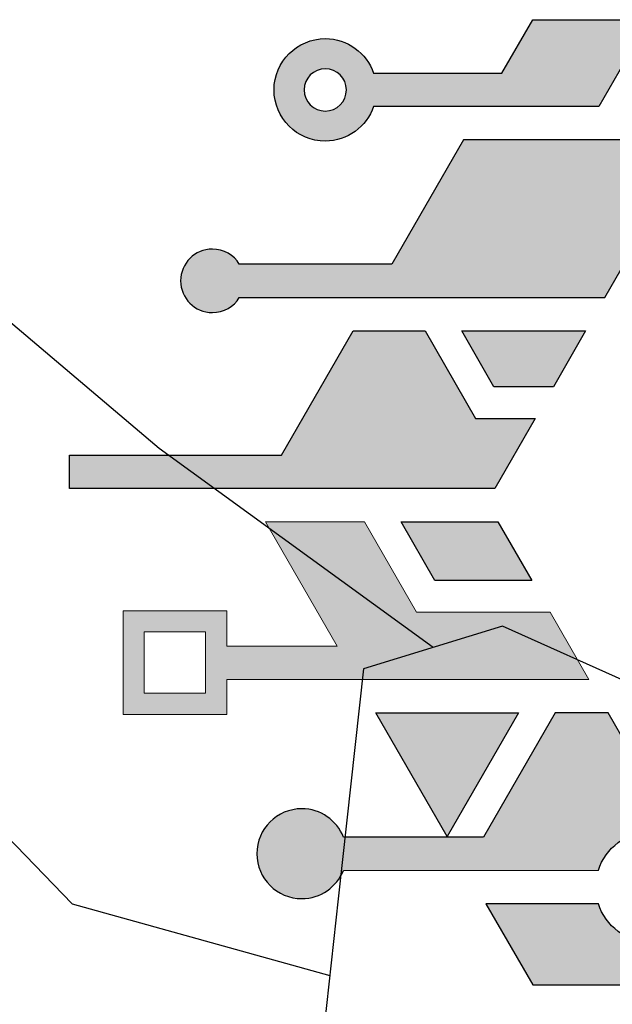
# Model space of a CAD drawing. Units: inches. Extents: x -18.5 to 43.6, y 0.2 to 71.6.
# Drawn here: x -15.2 to -14.7, y 51.3 to 52.1 of the extents above; entities that cross this region are included whole.
import ezdxf

# ---------------------------------------------------------------- set-up
doc = ezdxf.new("R2010")
doc.units = ezdxf.units.IN
doc.header["$MEASUREMENT"] = 0
for name, color, linetype in [('_AVRQ-EL-HARDWARE', 22, 'Continuous'), ('_AVRQ-EL-HIDDEN', 252, 'Continuous'), ('Logo 1', 7, 'Continuous')]:
    doc.layers.add(name, color=color, linetype=linetype)

# ---------------------------------------------------------------- blocks, each defined once
blk = doc.blocks.new('*U7')
for p, q in [((-25.06344, 51.596), (-25.23871, 51.74429)), ((-24.84547, 51.43772), (-25.06344, 51.596)), ((-24.79009, 51.45467), (-24.90085, 51.42078)), ((-24.50951, 51.32856), (-24.79009, 51.45467)), ((-24.90085, 51.42078), (-24.92083, 51.23802)), ((-25.26995, 51.37576), (-25.13251, 51.23384)), ((-24.92083, 51.23802), (-24.93421, 51.11576)), ((-25.13251, 51.23384), (-24.92752, 51.17689))]:
    blk.add_line(p, q)
blk = doc.blocks.new('block 4')
at = {"layer": 'Logo 1', "lineweight": 0}
for points in [[(55.25, -909.45), (24.3, -909.45), (12.22, -888.51), (-10.73, -888.51), (5.89, -917.31), (-19.72, -917.31), (-19.72, -909.16), (-43.75, -909.16), (-43.75, -933.18), (-19.72, -933.18), (-19.72, -925.04), (64.25, -925.03), (55.25, -909.45)], [(-24.68, -928.18), (-38.88, -928.18), (-38.88, -913.98), (-24.68, -913.98), (-24.68, -928.18)]]:
    blk.add_lwpolyline(points, dxfattribs=at)
blk = doc.blocks.new('AVCAD-PUMPKIN')
h = blk.add_hatch(color=256)
h.dxf.hatch_style = 2
edge = h.paths.add_edge_path()
edge.add_spline(control_points=[(-2.08447, 1.09757), (-2.06665, 1.09757), (-2.05151, 1.10908), (-2.04599, 1.12504), (-2.04599, 1.12504), (-1.86688, 1.12504), (-1.86688, 1.12504), (-1.86688, 1.12504), (-1.827, 1.19412), (-1.827, 1.19412), (-1.827, 1.19412), (-1.91936, 1.19412), (-1.91936, 1.19412), (-1.91936, 1.19412), (-1.94393, 1.15157), (-1.94393, 1.15157), (-1.94393, 1.15157), (-2.04599, 1.15157), (-2.04599, 1.15157), (-2.05151, 1.16753), (-2.06665, 1.17905), (-2.08447, 1.17905), (-2.10693, 1.17905), (-2.12521, 1.16077), (-2.12521, 1.13831), (-2.12521, 1.11584), (-2.10693, 1.09757), (-2.08447, 1.09757)], knot_values=[0, 0, 0, 0, 1, 1, 1, 2, 2, 2, 3, 3, 3, 4, 4, 4, 5, 5, 5, 6, 6, 6, 7, 7, 7, 8, 8, 8, 9, 9, 9, 9], degree=3, periodic=0)
edge = h.paths.add_edge_path()
edge.add_spline(control_points=[(-2.08447, 1.15513), (-2.07519, 1.15513), (-2.06765, 1.14758), (-2.06765, 1.13831), (-2.06765, 1.12903), (-2.07519, 1.12148), (-2.08447, 1.12148), (-2.09374, 1.12148), (-2.10129, 1.12903), (-2.10129, 1.13831), (-2.10129, 1.14758), (-2.09374, 1.15513), (-2.08447, 1.15513)], knot_values=[0, 0, 0, 0, 1, 1, 1, 2, 2, 2, 3, 3, 3, 4, 4, 4, 4], degree=3, periodic=0)
h = blk.add_hatch(color=256)
h.dxf.hatch_style = 2
edge = h.paths.add_edge_path()
edge.add_spline(control_points=[(-2.19956, 0.98647), (-2.19956, 1.00042), (-2.18825, 1.01173), (-2.17431, 1.01173), (-2.16523, 1.01173), (-2.1573, 1.00692), (-2.15285, 0.99973), (-2.15285, 0.99973), (-2.03159, 0.99973), (-2.03159, 0.99973), (-2.03159, 0.99973), (-1.97454, 1.09854), (-1.97454, 1.09854), (-1.97454, 1.09854), (-1.73691, 1.09854), (-1.73691, 1.09854), (-1.73691, 1.09854), (-1.7742, 1.03395), (-1.7742, 1.03395), (-1.7742, 1.03395), (-1.82689, 1.03395), (-1.82689, 1.03395), (-1.82689, 1.03395), (-1.86194, 0.97324), (-1.86194, 0.97324), (-1.86194, 0.97324), (-2.15285, 0.97321), (-2.15285, 0.97321), (-2.1573, 0.96602), (-2.16523, 0.96122), (-2.17431, 0.96122), (-2.18825, 0.96122), (-2.19956, 0.97253), (-2.19956, 0.98647)], knot_values=[0, 0, 0, 0, 1, 1, 1, 2, 2, 2, 3, 3, 3, 4, 4, 4, 5, 5, 5, 6, 6, 6, 7, 7, 7, 8, 8, 8, 9, 9, 9, 10, 10, 10, 11, 11, 11, 11], degree=3, periodic=0)
h = blk.add_hatch(color=256)
h.dxf.hatch_style = 2
h.paths.add_polyline_path([(-2.28791, 0.82138), (-2.28791, 0.8479), (-2.11925, 0.8479), (-2.0622, 0.94671), (-2.00506, 0.94671), (-1.96483, 0.87702), (-1.91749, 0.87702), (-1.9496, 0.8214)])
h = blk.add_hatch(color=256)
h.dxf.hatch_style = 2
h.paths.add_polyline_path([(-1.97588, 0.94671), (-1.87725, 0.94671), (-1.9029, 0.90229), (-1.95023, 0.90229)])
h = blk.add_hatch(color=256)
h.dxf.hatch_style = 2
h.paths.add_polyline_path([(-1.90556, 0.72302), (-2.01176, 0.72302), (-2.05323, 0.79486), (-2.13197, 0.79486), (-2.07494, 0.69605), (-2.16282, 0.69605), (-2.16282, 0.72402), (-2.24528, 0.72402), (-2.24528, 0.64156), (-2.16282, 0.64156), (-2.16282, 0.66953), (-1.87467, 0.66956)])
h.paths.add_polyline_path([(-2.17986, 0.65874), (-2.22858, 0.65874), (-2.22858, 0.70746), (-2.17986, 0.70746)])
h = blk.add_hatch(color=256)
h.dxf.hatch_style = 2
h.paths.add_polyline_path([(-2.02403, 0.79487), (-1.94701, 0.79487), (-1.92012, 0.74829), (-1.99714, 0.74829)])
h = blk.add_hatch(color=256)
h.dxf.hatch_style = 2
edge = h.paths.add_edge_path()
edge.add_spline(control_points=[(-1.82524, 0.48445), (-1.83628, 0.48445), (-1.84526, 0.49343), (-1.84526, 0.50447), (-1.84526, 0.51551), (-1.83628, 0.52449), (-1.82524, 0.52449), (-1.8142, 0.52449), (-1.80522, 0.51551), (-1.80522, 0.50447), (-1.80522, 0.49343), (-1.8142, 0.48445), (-1.82524, 0.48445)], knot_values=[0, 0, 0, 0, 1, 1, 1, 2, 2, 2, 3, 3, 3, 4, 4, 4, 4], degree=3, periodic=0)
edge = h.paths.add_edge_path()
edge.add_spline(control_points=[(-1.74995, 0.58682), (-1.74995, 0.58682), (-1.65747, 0.42665), (-1.65747, 0.42665), (-1.65747, 0.42665), (-1.91936, 0.42665), (-1.91936, 0.42665), (-1.91936, 0.42665), (-1.95664, 0.49121), (-1.95664, 0.49121), (-1.95664, 0.49121), (-1.86712, 0.49121), (-1.86712, 0.49121), (-1.86148, 0.47345), (-1.84484, 0.46054), (-1.82524, 0.46054), (-1.80101, 0.46054), (-1.7813, 0.48024), (-1.7813, 0.50447), (-1.7813, 0.5287), (-1.80101, 0.54841), (-1.82524, 0.54841), (-1.84484, 0.54841), (-1.86148, 0.53549), (-1.86712, 0.51773), (-1.86712, 0.51773), (-2.07003, 0.51771), (-2.07003, 0.51771), (-2.0753, 0.50455), (-2.08814, 0.49525), (-2.10317, 0.49525), (-2.1229, 0.49525), (-2.1389, 0.51124), (-2.1389, 0.53097), (-2.1389, 0.5507), (-2.1229, 0.56669), (-2.10317, 0.56669), (-2.08814, 0.56669), (-2.0753, 0.55739), (-2.07003, 0.54423), (-2.07003, 0.54423), (-1.95849, 0.54423), (-1.95849, 0.54423), (-1.95849, 0.54423), (-1.90162, 0.64304), (-1.90162, 0.64304), (-1.90162, 0.64304), (-1.85935, 0.64304), (-1.85935, 0.64304), (-1.85935, 0.64304), (-1.82689, 0.58682), (-1.82689, 0.58682), (-1.82689, 0.58682), (-1.74995, 0.58682), (-1.74995, 0.58682)], knot_values=[0, 0, 0, 0, 1, 1, 1, 2, 2, 2, 3, 3, 3, 4, 4, 4, 5, 5, 5, 6, 6, 6, 7, 7, 7, 8, 8, 8, 9, 9, 9, 10, 10, 10, 11, 11, 11, 12, 12, 12, 13, 13, 13, 14, 14, 14, 15, 15, 15, 16, 16, 16, 17, 17, 17, 18, 18, 18, 18], degree=3, periodic=0)
h = blk.add_hatch(color=256)
h.dxf.hatch_style = 2
h.paths.add_polyline_path([(-2.0443, 0.64304), (-1.93078, 0.64304), (-1.98745, 0.54458)])
for points in [[(-2.28791, 0.82138), (-2.28791, 0.8479), (-2.11925, 0.8479), (-2.0622, 0.94671), (-2.00506, 0.94671), (-1.96483, 0.87702), (-1.91749, 0.87702), (-1.9496, 0.8214), (-2.28791, 0.82138)], [(-1.97588, 0.94671), (-1.87725, 0.94671), (-1.9029, 0.90229), (-1.95023, 0.90229), (-1.97588, 0.94671)], [(-2.02403, 0.79487), (-1.94701, 0.79487), (-1.92012, 0.74829), (-1.99714, 0.74829), (-2.02403, 0.79487)], [(-2.0443, 0.64304), (-1.93078, 0.64304), (-1.98745, 0.54458), (-2.0443, 0.64304)]]:
    blk.add_lwpolyline(points)
blk.add_arc((0, 10.4773), 10.4773, 246.2401, 279.3055)
for points, knots in [([(-2.08447, 1.09757), (-2.06665, 1.09757), (-2.05151, 1.10908), (-2.04599, 1.12504), (-2.04599, 1.12504), (-1.86688, 1.12504), (-1.86688, 1.12504), (-1.86688, 1.12504), (-1.827, 1.19412), (-1.827, 1.19412), (-1.827, 1.19412), (-1.91936, 1.19412), (-1.91936, 1.19412), (-1.91936, 1.19412), (-1.94393, 1.15157), (-1.94393, 1.15157), (-1.94393, 1.15157), (-2.04599, 1.15157), (-2.04599, 1.15157), (-2.05151, 1.16753), (-2.06665, 1.17905), (-2.08447, 1.17905), (-2.10693, 1.17905), (-2.12521, 1.16077), (-2.12521, 1.13831), (-2.12521, 1.11584), (-2.10693, 1.09757), (-2.08447, 1.09757)], [0, 0, 0, 0, 1, 1, 1, 2, 2, 2, 3, 3, 3, 4, 4, 4, 5, 5, 5, 6, 6, 6, 7, 7, 7, 8, 8, 8, 9, 9, 9, 9]), ([(-2.08447, 1.15513), (-2.07519, 1.15513), (-2.06765, 1.14758), (-2.06765, 1.13831), (-2.06765, 1.12903), (-2.07519, 1.12148), (-2.08447, 1.12148), (-2.09374, 1.12148), (-2.10129, 1.12903), (-2.10129, 1.13831), (-2.10129, 1.14758), (-2.09374, 1.15513), (-2.08447, 1.15513)], [0, 0, 0, 0, 1, 1, 1, 2, 2, 2, 3, 3, 3, 4, 4, 4, 4]), ([(-2.19956, 0.98647), (-2.19956, 1.00042), (-2.18825, 1.01173), (-2.17431, 1.01173), (-2.16523, 1.01173), (-2.1573, 1.00692), (-2.15285, 0.99973), (-2.15285, 0.99973), (-2.03159, 0.99973), (-2.03159, 0.99973), (-2.03159, 0.99973), (-1.97454, 1.09854), (-1.97454, 1.09854), (-1.97454, 1.09854), (-1.73691, 1.09854), (-1.73691, 1.09854), (-1.73691, 1.09854), (-1.7742, 1.03395), (-1.7742, 1.03395), (-1.7742, 1.03395), (-1.82689, 1.03395), (-1.82689, 1.03395), (-1.82689, 1.03395), (-1.86194, 0.97324), (-1.86194, 0.97324), (-1.86194, 0.97324), (-2.15285, 0.97321), (-2.15285, 0.97321), (-2.1573, 0.96602), (-2.16523, 0.96122), (-2.17431, 0.96122), (-2.18825, 0.96122), (-2.19956, 0.97253), (-2.19956, 0.98647)], [0, 0, 0, 0, 1, 1, 1, 2, 2, 2, 3, 3, 3, 4, 4, 4, 5, 5, 5, 6, 6, 6, 7, 7, 7, 8, 8, 8, 9, 9, 9, 10, 10, 10, 11, 11, 11, 11]), ([(-1.74995, 0.58682), (-1.74995, 0.58682), (-1.65747, 0.42665), (-1.65747, 0.42665), (-1.65747, 0.42665), (-1.91936, 0.42665), (-1.91936, 0.42665), (-1.91936, 0.42665), (-1.95664, 0.49121), (-1.95664, 0.49121), (-1.95664, 0.49121), (-1.86712, 0.49121), (-1.86712, 0.49121), (-1.86148, 0.47345), (-1.84484, 0.46054), (-1.82524, 0.46054), (-1.80101, 0.46054), (-1.7813, 0.48024), (-1.7813, 0.50447), (-1.7813, 0.5287), (-1.80101, 0.54841), (-1.82524, 0.54841), (-1.84484, 0.54841), (-1.86148, 0.53549), (-1.86712, 0.51773), (-1.86712, 0.51773), (-2.07003, 0.51771), (-2.07003, 0.51771), (-2.0753, 0.50455), (-2.08814, 0.49525), (-2.10317, 0.49525), (-2.1229, 0.49525), (-2.1389, 0.51124), (-2.1389, 0.53097), (-2.1389, 0.5507), (-2.1229, 0.56669), (-2.10317, 0.56669), (-2.08814, 0.56669), (-2.0753, 0.55739), (-2.07003, 0.54423), (-2.07003, 0.54423), (-1.95849, 0.54423), (-1.95849, 0.54423), (-1.95849, 0.54423), (-1.90162, 0.64304), (-1.90162, 0.64304), (-1.90162, 0.64304), (-1.85935, 0.64304), (-1.85935, 0.64304), (-1.85935, 0.64304), (-1.82689, 0.58682), (-1.82689, 0.58682), (-1.82689, 0.58682), (-1.74995, 0.58682), (-1.74995, 0.58682)], [0, 0, 0, 0, 1, 1, 1, 2, 2, 2, 3, 3, 3, 4, 4, 4, 5, 5, 5, 6, 6, 6, 7, 7, 7, 8, 8, 8, 9, 9, 9, 10, 10, 10, 11, 11, 11, 12, 12, 12, 13, 13, 13, 14, 14, 14, 15, 15, 15, 16, 16, 16, 17, 17, 17, 18, 18, 18, 18])]:
    blk.add_open_spline(points, degree=3, knots=knots)
at = {"xscale": 0.003431596030826775, "yscale": 0.003431596030826775, "zscale": 0.003431596030826775}
blk.add_blockref('block 4', (-2.09516, 3.84387), dxfattribs=at)

msp = doc.modelspace()

# ---------------------------------------------------------------- block references
at = {"layer": '_AVRQ-EL-HARDWARE'}
msp.add_blockref('AVCAD-PUMPKIN', (-12.84319, 50.89673), dxfattribs=at)
at = {"layer": '_AVRQ-EL-HIDDEN'}
msp.add_blockref('*U7', (10.00356, 0.1539), dxfattribs=at)

doc.saveas('drawing.dxf')
